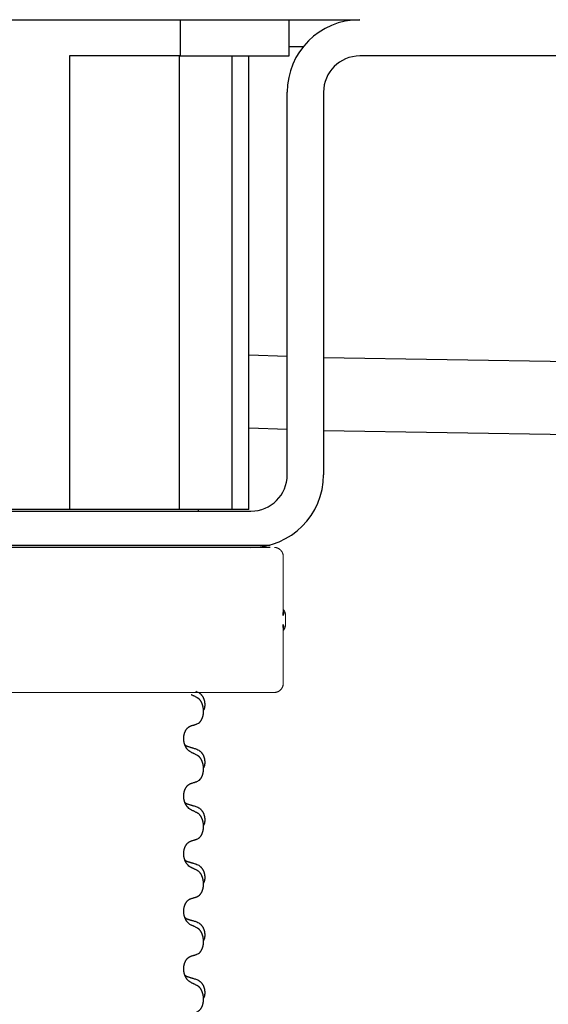
# Model space of a CAD drawing. Units: millimetres. Extents: x -195 to 595, y -216 to 120.
# Drawn here: x 43 to 58, y 38 to 65 of the extents above; entities that cross this region are included whole.
import ezdxf

# ---------------------------------------------------------------- set-up
doc = ezdxf.new("R2010")
doc.units = ezdxf.units.MM
doc.linetypes.add('SLD_Durchgehend', pattern=[0, 0, 0])
doc.layers.add('1', color=7, linetype='Continuous')

# ---------------------------------------------------------------- blocks, each defined once
blk = doc.blocks.new('588884928_F_0800_mm_Artikelnummer_588884931__5', base_point=(436.158, -6.871))
at = {"color": 7, "linetype": 'Continuous'}
for p, q in [((77.587, 130.854), (94.729, 130.854)), ((77.587, 130.854), (94.729, 130.854)), ((94.729, 130.854), (95.158, 130.854)), ((94.729, 130.854), (95.158, 130.854)), ((95.158, 130.854), (101.158, 130.854)), ((95.158, 130.854), (101.158, 130.854)), ((101.158, 128.854), (101.158, 130.854)), ((101.158, 130.854), (105.058, 130.854)), ((95.107, 128.854), (89.045, 128.854)), ((95.107, 128.854), (95.158, 128.854)), ((95.158, 128.854), (97.994, 128.854)), ((97.994, 128.854), (98.932, 128.854)), ((98.932, 128.854), (101.158, 128.854)), ((98.932, 103.854), (98.932, 128.854)), ((117.058, 128.854), (105.058, 128.854)), ((101.058, 112.281), (101.058, 126.854)), ((103.058, 126.854), (103.058, 112.208)), ((101.058, 105.754), (101.058, 112.281)), ((103.058, 112.208), (103.058, 105.754)), ((98.932, 108.355), (101.058, 108.278)), ((103.058, 108.205), (281.158, 105.354)), ((73.258, 103.754), (99.058, 103.754)), ((89.045, 103.854), (83.271, 103.854)), ((95.107, 103.854), (89.045, 103.854)), ((97.994, 103.854), (95.107, 103.854)), ((96.158, 103.754), (96.158, 103.854)), ((98.932, 103.854), (97.994, 103.854)), ((100.114, 101.854), (74.314, 101.854)), ((100.114, 101.754), (74.314, 101.754))]:
    blk.add_line(p, q, dxfattribs=at)
at = {"color": 3, "linetype": 'Continuous'}
for p, q in [((95.158, 130.854), (95.158, 128.854)), ((101.936, 129.354), (101.158, 129.354)), ((89.045, 128.854), (89.045, 103.854)), ((95.107, 103.854), (95.107, 128.854)), ((97.994, 128.854), (97.994, 103.854)), ((101.058, 112.281), (98.932, 112.358)), ((281.231, 109.354), (103.058, 112.208))]:
    blk.add_line(p, q, dxfattribs=at)
at = {"color": 7, "linetype": 'SLD_Durchgehend', "const_width": 0.0625}
for points in [[(74.314, 101.754), (100.114, 101.754)], [(100.838, 98.166), (100.838, 101.254)], [(100.964, 97.504), (100.964, 98.004)], [(100.838, 94.254), (100.838, 97.343)], [(92.12, 93.754), (84.109, 93.754)], [(92.404, 93.754), (92.12, 93.754)], [(95.177, 93.754), (92.404, 93.754)], [(95.347, 93.754), (95.177, 93.754)], [(99.326, 93.754), (95.347, 93.754)], [(99.504, 93.754), (99.326, 93.754)], [(100.333, 93.754), (99.504, 93.754)], [(100.338, 93.754), (100.333, 93.754)], [(95.351, 91.227), (95.351, 91.212)], [(95.351, 88.052), (95.351, 88.037)], [(95.351, 84.877), (95.351, 84.862)], [(95.351, 81.702), (95.351, 81.687)], [(95.351, 78.527), (95.351, 78.512)]]:
    blk.add_lwpolyline(points, dxfattribs=at)
for points in [[(100.838, 101.254, 0.414214), (100.338, 101.754, 0.414214)], [(100.964, 98.004, 0.183457), (100.838, 98.336, 0.183457)], [(100.838, 97.173, 0.183457), (100.964, 97.504, 0.183457)], [(100.338, 93.754, 0.414214), (100.838, 94.254, 0.414214)]]:
    blk.add_lwpolyline(points, format="xyb", dxfattribs=at)
at = {"color": 7, "linetype": 'Continuous'}
for centre, radius, start, end in [((105.058, 126.854), 4, 90, 180), ((105.058, 126.854), 2, 90, 180), ((99.058, 105.754), 4, 270, 0), ((99.058, 105.754), 2, 270, 0)]:
    blk.add_arc(centre, radius, start, end, dxfattribs=at)
at = {"color": 7, "linetype": 'SLD_Durchgehend'}
for points, knots in [([(100.828, 98.226), (100.83, 98.218), (100.835, 98.204), (100.84, 98.188), (100.843, 98.178), (100.844, 98.172), (100.846, 98.167), (100.847, 98.162), (100.848, 98.156), (100.849, 98.151), (100.85, 98.145), (100.851, 98.14), (100.851, 98.135), (100.852, 98.129), (100.852, 98.124), (100.852, 98.118), (100.852, 98.111), (100.852, 98.104), (100.851, 98.098), (100.851, 98.091), (100.85, 98.084), (100.848, 98.077), (100.847, 98.07), (100.846, 98.063), (100.844, 98.056), (100.842, 98.049), (100.84, 98.042), (100.838, 98.035), (100.836, 98.028), (100.834, 98.021), (100.831, 98.014), (100.83, 98.009), (100.829, 98.006), (100.828, 98.005), (100.828, 98.004)], [0, 0, 0, 0, 0.0222914, 0.0445829, 0.0501022, 0.0556216, 0.061141, 0.0666605, 0.0721437, 0.077627, 0.0831105, 0.088594, 0.0940777, 0.0995615, 0.1050445, 0.1105275, 0.1173799, 0.1242328, 0.1310881, 0.1379432, 0.1449738, 0.1520043, 0.1590341, 0.1660638, 0.1732657, 0.1804677, 0.1876697, 0.1948717, 0.2021882, 0.2095047, 0.2168209, 0.224137, 0.2257019, 0.2272667, 0.2272667, 0.2272667, 0.2272667]), ([(100.828, 98.004), (100.828, 98.005), (100.828, 98.007), (100.829, 98.013), (100.83, 98.023), (100.831, 98.036), (100.832, 98.049), (100.834, 98.075), (100.834, 98.114), (100.834, 98.149), (100.834, 98.166)], [0, 0, 0, 0, 0.0026449, 0.0052898, 0.0183988, 0.0315083, 0.0446198, 0.0577308, 0.1098886, 0.1620465, 0.1620465, 0.1620465, 0.1620465]), ([(100.828, 97.504), (100.828, 97.504), (100.829, 97.503), (100.83, 97.5), (100.831, 97.495), (100.834, 97.488), (100.836, 97.481), (100.838, 97.474), (100.84, 97.467), (100.842, 97.46), (100.844, 97.453), (100.846, 97.446), (100.847, 97.439), (100.848, 97.432), (100.85, 97.425), (100.851, 97.418), (100.851, 97.411), (100.852, 97.405), (100.852, 97.398), (100.852, 97.391), (100.852, 97.385), (100.852, 97.38), (100.851, 97.374), (100.851, 97.369), (100.85, 97.364), (100.849, 97.358), (100.848, 97.353), (100.847, 97.347), (100.846, 97.342), (100.844, 97.337), (100.843, 97.331), (100.84, 97.321), (100.835, 97.305), (100.83, 97.29), (100.828, 97.283)], [0, 0, 0, 0, 0.0015648, 0.0031296, 0.0104458, 0.017762, 0.0250785, 0.0323949, 0.039597, 0.046799, 0.0540009, 0.0612029, 0.0682326, 0.0752623, 0.0822929, 0.0893235, 0.0961786, 0.1030338, 0.1098867, 0.1167392, 0.1222222, 0.1277052, 0.133189, 0.1386727, 0.1441562, 0.1496397, 0.1551229, 0.1606062, 0.1661256, 0.1716451, 0.1771645, 0.1826838, 0.2049752, 0.2272667, 0.2272667, 0.2272667, 0.2272667]), ([(100.834, 97.343), (100.834, 97.36), (100.834, 97.395), (100.834, 97.434), (100.832, 97.46), (100.831, 97.473), (100.83, 97.486), (100.829, 97.496), (100.828, 97.502), (100.828, 97.504), (100.828, 97.504)], [0, 0, 0, 0, 0.0521579, 0.1043157, 0.1174267, 0.1305382, 0.1436477, 0.1567567, 0.1594016, 0.1620465, 0.1620465, 0.1620465, 0.1620465]), ([(96.075, 93.479), (96.053, 93.49), (96.007, 93.511), (95.958, 93.534), (95.927, 93.549), (95.916, 93.554), (95.904, 93.56), (95.892, 93.565), (95.881, 93.571), (95.869, 93.576), (95.857, 93.581), (95.834, 93.592), (95.799, 93.609), (95.768, 93.623), (95.752, 93.63)], [0, 0, 0, 0, 0.0753711, 0.1507421, 0.1636224, 0.1765026, 0.1893829, 0.2022632, 0.215138, 0.2280128, 0.2408877, 0.2537625, 0.3052361, 0.3567097, 0.3567097, 0.3567097, 0.3567097]), ([(96.024, 93.822), (96.058, 93.807), (96.127, 93.778), (96.201, 93.736), (96.246, 93.701), (96.268, 93.682), (96.289, 93.661), (96.31, 93.64), (96.329, 93.617), (96.348, 93.593), (96.366, 93.568), (96.383, 93.543), (96.398, 93.517), (96.413, 93.49), (96.427, 93.463), (96.44, 93.435), (96.452, 93.406), (96.462, 93.377), (96.472, 93.348), (96.48, 93.318), (96.488, 93.288), (96.494, 93.257), (96.499, 93.227), (96.502, 93.196), (96.505, 93.165), (96.507, 93.134), (96.508, 93.103), (96.508, 93.071), (96.508, 93.04), (96.506, 93.008), (96.503, 92.977), (96.499, 92.946), (96.494, 92.916), (96.487, 92.886), (96.478, 92.857), (96.467, 92.828), (96.453, 92.8), (96.443, 92.781), (96.438, 92.771)], [0, 0, 0, 0, 0.11248, 0.224961, 0.254186, 0.283426, 0.31271, 0.341991, 0.372448, 0.402906, 0.433349, 0.463793, 0.494366, 0.524938, 0.555513, 0.586088, 0.617098, 0.648109, 0.679115, 0.710121, 0.740923, 0.771725, 0.802531, 0.833337, 0.864673, 0.896008, 0.927346, 0.958685, 0.99012, 1.021553, 1.05301, 1.084467, 1.114994, 1.145525, 1.175982, 1.206419, 1.238567, 1.270714, 1.270714, 1.270714, 1.270714]), ([(96.075, 92.017), (96.108, 92.033), (96.174, 92.067), (96.237, 92.119), (96.271, 92.159), (96.286, 92.177), (96.299, 92.195), (96.312, 92.215), (96.324, 92.237), (96.337, 92.259), (96.348, 92.282), (96.359, 92.305), (96.369, 92.327), (96.377, 92.349), (96.385, 92.372), (96.393, 92.395), (96.4, 92.418), (96.407, 92.443), (96.413, 92.467), (96.419, 92.492), (96.424, 92.518), (96.429, 92.545), (96.433, 92.571), (96.436, 92.598), (96.438, 92.626), (96.44, 92.653), (96.442, 92.681), (96.442, 92.708), (96.442, 92.734), (96.442, 92.759), (96.441, 92.784), (96.439, 92.809), (96.437, 92.834), (96.435, 92.858), (96.432, 92.883), (96.428, 92.907), (96.424, 92.931), (96.419, 92.955), (96.414, 92.978), (96.409, 93.001), (96.403, 93.024), (96.397, 93.046), (96.39, 93.068), (96.383, 93.09), (96.375, 93.112), (96.366, 93.135), (96.357, 93.157), (96.347, 93.179), (96.337, 93.2), (96.327, 93.22), (96.316, 93.239), (96.303, 93.261), (96.289, 93.285), (96.271, 93.31), (96.253, 93.335), (96.234, 93.357), (96.215, 93.378), (96.195, 93.397), (96.175, 93.415), (96.149, 93.436), (96.115, 93.457), (96.089, 93.472), (96.075, 93.479)], [0, 0, 0, 0, 0.11048, 0.22096, 0.2438, 0.266649, 0.289537, 0.312423, 0.338182, 0.363942, 0.389684, 0.415425, 0.43907, 0.462713, 0.48636, 0.510006, 0.535335, 0.560664, 0.585992, 0.611321, 0.638238, 0.665155, 0.692074, 0.718994, 0.746736, 0.774479, 0.802219, 0.829959, 0.855068, 0.880178, 0.905288, 0.930398, 0.955063, 0.979727, 1.004391, 1.029055, 1.05317, 1.077286, 1.101401, 1.125516, 1.148415, 1.171313, 1.194212, 1.217111, 1.241338, 1.265564, 1.289789, 1.314014, 1.33646, 1.358905, 1.381354, 1.403803, 1.434509, 1.465215, 1.495942, 1.526667, 1.553727, 1.58079, 1.607802, 1.634803, 1.680601, 1.726399, 1.726399, 1.726399, 1.726399]), ([(95.351, 91.227), (95.353, 91.258), (95.357, 91.319), (95.364, 91.387), (95.373, 91.432), (95.378, 91.453), (95.383, 91.474), (95.389, 91.494), (95.395, 91.514), (95.401, 91.533), (95.409, 91.552), (95.417, 91.573), (95.426, 91.595), (95.438, 91.619), (95.45, 91.642), (95.462, 91.665), (95.475, 91.686), (95.488, 91.706), (95.501, 91.725), (95.517, 91.746), (95.535, 91.768), (95.556, 91.791), (95.577, 91.812), (95.599, 91.832), (95.622, 91.849), (95.644, 91.864), (95.667, 91.878), (95.693, 91.891), (95.721, 91.903), (95.742, 91.911), (95.752, 91.914)], [0, 0, 0, 0, 0.0921911, 0.1843821, 0.20591, 0.2274409, 0.2489766, 0.2705115, 0.2907895, 0.3110675, 0.3313472, 0.3516275, 0.3780441, 0.4044611, 0.4308749, 0.4572883, 0.4811357, 0.5049824, 0.5288358, 0.5526907, 0.5831984, 0.6137075, 0.6442319, 0.6747535, 0.7017613, 0.7287719, 0.7557302, 0.7826753, 0.8155538, 0.8484323, 0.8484323, 0.8484323, 0.8484323]), ([(95.752, 91.914), (95.775, 91.922), (95.821, 91.936), (95.871, 91.951), (95.902, 91.961), (95.914, 91.964), (95.925, 91.968), (95.937, 91.972), (95.948, 91.975), (95.96, 91.979), (95.971, 91.983), (95.995, 91.99), (96.029, 92.002), (96.06, 92.012), (96.075, 92.017)], [0, 0, 0, 0, 0.072467, 0.1449339, 0.1570396, 0.1691453, 0.181251, 0.1933566, 0.2054742, 0.2175917, 0.2297093, 0.2418268, 0.2903502, 0.3388736, 0.3388736, 0.3388736, 0.3388736]), ([(95.752, 90.455), (95.713, 90.48), (95.636, 90.531), (95.563, 90.602), (95.524, 90.653), (95.509, 90.674), (95.494, 90.697), (95.48, 90.72), (95.466, 90.745), (95.453, 90.772), (95.44, 90.798), (95.429, 90.824), (95.419, 90.848), (95.411, 90.87), (95.403, 90.893), (95.395, 90.916), (95.388, 90.94), (95.382, 90.964), (95.376, 90.989), (95.366, 91.038), (95.357, 91.113), (95.353, 91.179), (95.351, 91.212)], [0, 0, 0, 0, 0.1384339, 0.2768679, 0.3033597, 0.3298585, 0.3563872, 0.3829147, 0.4124908, 0.4420671, 0.4716312, 0.5011954, 0.5251621, 0.5491281, 0.5730953, 0.5970624, 0.6225046, 0.647948, 0.6733839, 0.6988157, 0.7982768, 0.8977379, 0.8977379, 0.8977379, 0.8977379]), ([(95.415, 90.87), (95.415, 90.869), (95.416, 90.868), (95.419, 90.865), (95.423, 90.861), (95.429, 90.855), (95.435, 90.85), (95.441, 90.845), (95.448, 90.84), (95.454, 90.835), (95.46, 90.831), (95.467, 90.826), (95.474, 90.822), (95.481, 90.818), (95.487, 90.815), (95.494, 90.811), (95.501, 90.808), (95.509, 90.804), (95.516, 90.801), (95.523, 90.798), (95.53, 90.795), (95.538, 90.792), (95.545, 90.789), (95.56, 90.784), (95.583, 90.777), (95.603, 90.77), (95.614, 90.767)], [0, 0, 0, 0, 0.001845, 0.0036901, 0.0117985, 0.0199078, 0.0280202, 0.0361323, 0.0440497, 0.0519672, 0.0598837, 0.0678001, 0.0756537, 0.0835073, 0.0913611, 0.0992148, 0.1070839, 0.114953, 0.1228221, 0.1306911, 0.1386101, 0.1465292, 0.1544482, 0.1623671, 0.1943097, 0.2262522, 0.2262522, 0.2262522, 0.2262522]), ([(95.614, 90.767), (95.633, 90.762), (95.671, 90.75), (95.714, 90.738), (95.743, 90.729), (95.757, 90.725), (95.771, 90.721), (95.786, 90.717), (95.8, 90.713), (95.814, 90.708), (95.829, 90.704), (95.868, 90.692), (95.933, 90.673), (95.993, 90.656), (96.024, 90.647)], [0, 0, 0, 0, 0.0597754, 0.1195507, 0.1344951, 0.1494396, 0.164384, 0.1793284, 0.1942733, 0.2092182, 0.2241631, 0.239108, 0.3332541, 0.4274002, 0.4274002, 0.4274002, 0.4274002]), ([(96.075, 90.304), (96.053, 90.315), (96.007, 90.336), (95.958, 90.359), (95.927, 90.374), (95.916, 90.379), (95.904, 90.385), (95.892, 90.39), (95.881, 90.396), (95.869, 90.401), (95.857, 90.406), (95.834, 90.417), (95.799, 90.434), (95.768, 90.448), (95.752, 90.455)], [0, 0, 0, 0, 0.0753711, 0.1507421, 0.1636224, 0.1765026, 0.1893829, 0.2022632, 0.215138, 0.2280128, 0.2408877, 0.2537625, 0.3052361, 0.3567097, 0.3567097, 0.3567097, 0.3567097]), ([(96.024, 90.647), (96.058, 90.632), (96.127, 90.603), (96.201, 90.561), (96.246, 90.526), (96.268, 90.507), (96.289, 90.486), (96.31, 90.465), (96.329, 90.442), (96.348, 90.418), (96.366, 90.393), (96.383, 90.368), (96.398, 90.342), (96.413, 90.315), (96.427, 90.288), (96.44, 90.26), (96.452, 90.231), (96.462, 90.202), (96.472, 90.173), (96.48, 90.143), (96.488, 90.113), (96.494, 90.082), (96.499, 90.052), (96.502, 90.021), (96.505, 89.99), (96.507, 89.959), (96.508, 89.928), (96.508, 89.896), (96.508, 89.865), (96.506, 89.833), (96.503, 89.802), (96.499, 89.771), (96.494, 89.741), (96.487, 89.711), (96.478, 89.682), (96.467, 89.653), (96.453, 89.625), (96.443, 89.606), (96.438, 89.596)], [0, 0, 0, 0, 0.11248, 0.224961, 0.254186, 0.283426, 0.31271, 0.341991, 0.372448, 0.402906, 0.433349, 0.463793, 0.494366, 0.524938, 0.555513, 0.586088, 0.617098, 0.648109, 0.679115, 0.710121, 0.740923, 0.771725, 0.802531, 0.833337, 0.864673, 0.896008, 0.927346, 0.958685, 0.99012, 1.021553, 1.05301, 1.084467, 1.114994, 1.145525, 1.175982, 1.206419, 1.238567, 1.270714, 1.270714, 1.270714, 1.270714]), ([(96.075, 88.842), (96.108, 88.858), (96.174, 88.892), (96.237, 88.944), (96.271, 88.984), (96.286, 89.002), (96.299, 89.02), (96.312, 89.04), (96.324, 89.062), (96.337, 89.084), (96.348, 89.107), (96.359, 89.13), (96.369, 89.152), (96.377, 89.174), (96.385, 89.197), (96.393, 89.22), (96.4, 89.243), (96.407, 89.268), (96.413, 89.292), (96.419, 89.317), (96.424, 89.343), (96.429, 89.37), (96.433, 89.396), (96.436, 89.423), (96.438, 89.451), (96.44, 89.478), (96.442, 89.506), (96.442, 89.533), (96.442, 89.559), (96.442, 89.584), (96.441, 89.609), (96.439, 89.634), (96.437, 89.659), (96.435, 89.683), (96.432, 89.708), (96.428, 89.732), (96.424, 89.756), (96.419, 89.78), (96.414, 89.803), (96.409, 89.826), (96.403, 89.849), (96.397, 89.871), (96.39, 89.893), (96.383, 89.915), (96.375, 89.937), (96.366, 89.96), (96.357, 89.982), (96.347, 90.004), (96.337, 90.025), (96.327, 90.045), (96.316, 90.064), (96.303, 90.086), (96.289, 90.11), (96.271, 90.135), (96.253, 90.16), (96.234, 90.182), (96.215, 90.203), (96.195, 90.222), (96.175, 90.24), (96.149, 90.261), (96.115, 90.282), (96.089, 90.297), (96.075, 90.304)], [0, 0, 0, 0, 0.11048, 0.22096, 0.2438, 0.266649, 0.289537, 0.312423, 0.338182, 0.363942, 0.389684, 0.415425, 0.43907, 0.462713, 0.48636, 0.510006, 0.535335, 0.560664, 0.585992, 0.611321, 0.638238, 0.665155, 0.692074, 0.718994, 0.746736, 0.774479, 0.802219, 0.829959, 0.855068, 0.880178, 0.905288, 0.930398, 0.955063, 0.979727, 1.004391, 1.029055, 1.05317, 1.077286, 1.101401, 1.125516, 1.148415, 1.171313, 1.194212, 1.217111, 1.241338, 1.265564, 1.289789, 1.314014, 1.33646, 1.358905, 1.381354, 1.403803, 1.434509, 1.465215, 1.495942, 1.526667, 1.553727, 1.58079, 1.607802, 1.634803, 1.680601, 1.726399, 1.726399, 1.726399, 1.726399]), ([(95.351, 88.052), (95.353, 88.083), (95.357, 88.144), (95.364, 88.212), (95.373, 88.257), (95.378, 88.278), (95.383, 88.299), (95.389, 88.319), (95.395, 88.339), (95.401, 88.358), (95.409, 88.377), (95.417, 88.398), (95.426, 88.42), (95.438, 88.444), (95.45, 88.467), (95.462, 88.49), (95.475, 88.511), (95.488, 88.531), (95.501, 88.55), (95.517, 88.571), (95.535, 88.593), (95.556, 88.616), (95.577, 88.637), (95.599, 88.657), (95.622, 88.674), (95.644, 88.689), (95.667, 88.703), (95.693, 88.716), (95.721, 88.728), (95.742, 88.736), (95.752, 88.739)], [0, 0, 0, 0, 0.0921911, 0.1843821, 0.20591, 0.2274409, 0.2489766, 0.2705115, 0.2907895, 0.3110675, 0.3313472, 0.3516275, 0.3780441, 0.4044611, 0.4308749, 0.4572883, 0.4811357, 0.5049824, 0.5288358, 0.5526907, 0.5831984, 0.6137075, 0.6442319, 0.6747535, 0.7017613, 0.7287719, 0.7557302, 0.7826753, 0.8155538, 0.8484323, 0.8484323, 0.8484323, 0.8484323]), ([(95.752, 88.739), (95.775, 88.747), (95.821, 88.761), (95.871, 88.776), (95.902, 88.786), (95.914, 88.789), (95.925, 88.793), (95.937, 88.797), (95.948, 88.8), (95.96, 88.804), (95.971, 88.808), (95.995, 88.815), (96.029, 88.827), (96.06, 88.837), (96.075, 88.842)], [0, 0, 0, 0, 0.072467, 0.1449339, 0.1570396, 0.1691453, 0.181251, 0.1933566, 0.2054742, 0.2175917, 0.2297093, 0.2418268, 0.2903502, 0.3388736, 0.3388736, 0.3388736, 0.3388736]), ([(95.752, 87.28), (95.713, 87.305), (95.636, 87.356), (95.563, 87.427), (95.524, 87.478), (95.509, 87.499), (95.494, 87.522), (95.48, 87.545), (95.466, 87.57), (95.453, 87.597), (95.44, 87.623), (95.429, 87.649), (95.419, 87.673), (95.411, 87.695), (95.403, 87.718), (95.395, 87.741), (95.388, 87.765), (95.382, 87.789), (95.376, 87.814), (95.366, 87.863), (95.357, 87.938), (95.353, 88.004), (95.351, 88.037)], [0, 0, 0, 0, 0.1384339, 0.2768679, 0.3033597, 0.3298585, 0.3563872, 0.3829147, 0.4124908, 0.4420671, 0.4716312, 0.5011954, 0.5251621, 0.5491281, 0.5730953, 0.5970624, 0.6225046, 0.647948, 0.6733839, 0.6988157, 0.7982768, 0.8977379, 0.8977379, 0.8977379, 0.8977379]), ([(95.415, 87.695), (95.415, 87.694), (95.416, 87.693), (95.419, 87.69), (95.423, 87.686), (95.429, 87.68), (95.435, 87.675), (95.441, 87.67), (95.448, 87.665), (95.454, 87.66), (95.46, 87.656), (95.467, 87.651), (95.474, 87.647), (95.481, 87.643), (95.487, 87.64), (95.494, 87.636), (95.501, 87.633), (95.509, 87.629), (95.516, 87.626), (95.523, 87.623), (95.53, 87.62), (95.538, 87.617), (95.545, 87.614), (95.56, 87.609), (95.583, 87.602), (95.603, 87.595), (95.614, 87.592)], [0, 0, 0, 0, 0.001845, 0.0036901, 0.0117985, 0.0199078, 0.0280202, 0.0361323, 0.0440497, 0.0519672, 0.0598837, 0.0678001, 0.0756537, 0.0835073, 0.0913611, 0.0992148, 0.1070839, 0.114953, 0.1228221, 0.1306911, 0.1386101, 0.1465292, 0.1544482, 0.1623671, 0.1943097, 0.2262522, 0.2262522, 0.2262522, 0.2262522]), ([(95.614, 87.592), (95.633, 87.587), (95.671, 87.575), (95.714, 87.563), (95.743, 87.554), (95.757, 87.55), (95.771, 87.546), (95.786, 87.542), (95.8, 87.538), (95.814, 87.533), (95.829, 87.529), (95.868, 87.517), (95.933, 87.498), (95.993, 87.481), (96.024, 87.472)], [0, 0, 0, 0, 0.0597754, 0.1195507, 0.1344951, 0.1494396, 0.164384, 0.1793284, 0.1942733, 0.2092182, 0.2241631, 0.239108, 0.3332541, 0.4274002, 0.4274002, 0.4274002, 0.4274002]), ([(96.024, 87.472), (96.058, 87.457), (96.127, 87.428), (96.201, 87.386), (96.246, 87.351), (96.268, 87.332), (96.289, 87.311), (96.31, 87.29), (96.329, 87.267), (96.348, 87.243), (96.366, 87.218), (96.383, 87.193), (96.398, 87.167), (96.413, 87.14), (96.427, 87.113), (96.44, 87.085), (96.452, 87.056), (96.462, 87.027), (96.472, 86.998), (96.48, 86.968), (96.488, 86.938), (96.494, 86.907), (96.499, 86.877), (96.502, 86.846), (96.505, 86.815), (96.507, 86.784), (96.508, 86.753), (96.508, 86.721), (96.508, 86.69), (96.506, 86.658), (96.503, 86.627), (96.499, 86.596), (96.494, 86.566), (96.487, 86.536), (96.478, 86.507), (96.467, 86.478), (96.453, 86.45), (96.443, 86.431), (96.438, 86.421)], [0, 0, 0, 0, 0.11248, 0.224961, 0.254186, 0.283426, 0.31271, 0.341991, 0.372448, 0.402906, 0.433349, 0.463793, 0.494366, 0.524938, 0.555513, 0.586088, 0.617098, 0.648109, 0.679115, 0.710121, 0.740923, 0.771725, 0.802531, 0.833337, 0.864673, 0.896008, 0.927346, 0.958685, 0.99012, 1.021553, 1.05301, 1.084467, 1.114994, 1.145525, 1.175982, 1.206419, 1.238567, 1.270714, 1.270714, 1.270714, 1.270714]), ([(96.075, 87.129), (96.053, 87.14), (96.007, 87.161), (95.958, 87.184), (95.927, 87.199), (95.916, 87.204), (95.904, 87.21), (95.892, 87.215), (95.881, 87.221), (95.869, 87.226), (95.857, 87.231), (95.834, 87.242), (95.799, 87.259), (95.768, 87.273), (95.752, 87.28)], [0, 0, 0, 0, 0.0753711, 0.1507421, 0.1636224, 0.1765026, 0.1893829, 0.2022632, 0.215138, 0.2280128, 0.2408877, 0.2537625, 0.3052361, 0.3567097, 0.3567097, 0.3567097, 0.3567097]), ([(96.075, 85.667), (96.108, 85.683), (96.174, 85.717), (96.237, 85.769), (96.271, 85.809), (96.286, 85.827), (96.299, 85.845), (96.312, 85.865), (96.324, 85.887), (96.337, 85.909), (96.348, 85.932), (96.359, 85.955), (96.369, 85.977), (96.377, 85.999), (96.385, 86.022), (96.393, 86.045), (96.4, 86.068), (96.407, 86.093), (96.413, 86.117), (96.419, 86.142), (96.424, 86.168), (96.429, 86.195), (96.433, 86.221), (96.436, 86.248), (96.438, 86.276), (96.44, 86.303), (96.442, 86.331), (96.442, 86.358), (96.442, 86.384), (96.442, 86.409), (96.441, 86.434), (96.439, 86.459), (96.437, 86.484), (96.435, 86.508), (96.432, 86.533), (96.428, 86.557), (96.424, 86.581), (96.419, 86.605), (96.414, 86.628), (96.409, 86.651), (96.403, 86.674), (96.397, 86.696), (96.39, 86.718), (96.383, 86.74), (96.375, 86.762), (96.366, 86.785), (96.357, 86.807), (96.347, 86.829), (96.337, 86.85), (96.327, 86.87), (96.316, 86.889), (96.303, 86.911), (96.289, 86.935), (96.271, 86.96), (96.253, 86.985), (96.234, 87.007), (96.215, 87.028), (96.195, 87.047), (96.175, 87.065), (96.149, 87.086), (96.115, 87.107), (96.089, 87.122), (96.075, 87.129)], [0, 0, 0, 0, 0.11048, 0.22096, 0.2438, 0.266649, 0.289537, 0.312423, 0.338182, 0.363942, 0.389684, 0.415425, 0.43907, 0.462713, 0.48636, 0.510006, 0.535335, 0.560664, 0.585992, 0.611321, 0.638238, 0.665155, 0.692074, 0.718994, 0.746736, 0.774479, 0.802219, 0.829959, 0.855068, 0.880178, 0.905288, 0.930398, 0.955063, 0.979727, 1.004391, 1.029055, 1.05317, 1.077286, 1.101401, 1.125516, 1.148415, 1.171313, 1.194212, 1.217111, 1.241338, 1.265564, 1.289789, 1.314014, 1.33646, 1.358905, 1.381354, 1.403803, 1.434509, 1.465215, 1.495942, 1.526667, 1.553727, 1.58079, 1.607802, 1.634803, 1.680601, 1.726399, 1.726399, 1.726399, 1.726399]), ([(95.351, 84.877), (95.353, 84.908), (95.357, 84.969), (95.364, 85.037), (95.373, 85.082), (95.378, 85.103), (95.383, 85.124), (95.389, 85.144), (95.395, 85.164), (95.401, 85.183), (95.409, 85.202), (95.417, 85.223), (95.426, 85.245), (95.438, 85.269), (95.45, 85.292), (95.462, 85.315), (95.475, 85.336), (95.488, 85.356), (95.501, 85.375), (95.517, 85.396), (95.535, 85.418), (95.556, 85.441), (95.577, 85.462), (95.599, 85.482), (95.622, 85.499), (95.644, 85.514), (95.667, 85.528), (95.693, 85.541), (95.721, 85.553), (95.742, 85.561), (95.752, 85.564)], [0, 0, 0, 0, 0.0921911, 0.1843821, 0.20591, 0.2274409, 0.2489766, 0.2705115, 0.2907895, 0.3110675, 0.3313472, 0.3516275, 0.3780441, 0.4044611, 0.4308749, 0.4572883, 0.4811357, 0.5049824, 0.5288358, 0.5526907, 0.5831984, 0.6137075, 0.6442319, 0.6747535, 0.7017613, 0.7287719, 0.7557302, 0.7826753, 0.8155538, 0.8484323, 0.8484323, 0.8484323, 0.8484323]), ([(95.752, 85.564), (95.775, 85.572), (95.821, 85.586), (95.871, 85.601), (95.902, 85.611), (95.914, 85.614), (95.925, 85.618), (95.937, 85.622), (95.948, 85.625), (95.96, 85.629), (95.971, 85.633), (95.995, 85.64), (96.029, 85.652), (96.06, 85.662), (96.075, 85.667)], [0, 0, 0, 0, 0.072467, 0.1449339, 0.1570396, 0.1691453, 0.181251, 0.1933566, 0.2054742, 0.2175917, 0.2297093, 0.2418268, 0.2903502, 0.3388736, 0.3388736, 0.3388736, 0.3388736]), ([(95.752, 84.105), (95.713, 84.13), (95.636, 84.181), (95.563, 84.252), (95.524, 84.303), (95.509, 84.324), (95.494, 84.347), (95.48, 84.37), (95.466, 84.395), (95.453, 84.422), (95.44, 84.448), (95.429, 84.474), (95.419, 84.498), (95.411, 84.52), (95.403, 84.543), (95.395, 84.566), (95.388, 84.59), (95.382, 84.614), (95.376, 84.639), (95.366, 84.688), (95.357, 84.763), (95.353, 84.829), (95.351, 84.862)], [0, 0, 0, 0, 0.1384339, 0.2768679, 0.3033597, 0.3298585, 0.3563872, 0.3829147, 0.4124908, 0.4420671, 0.4716312, 0.5011954, 0.5251621, 0.5491281, 0.5730953, 0.5970624, 0.6225046, 0.647948, 0.6733839, 0.6988157, 0.7982768, 0.8977379, 0.8977379, 0.8977379, 0.8977379]), ([(95.415, 84.52), (95.415, 84.519), (95.416, 84.518), (95.419, 84.515), (95.423, 84.511), (95.429, 84.505), (95.435, 84.5), (95.441, 84.495), (95.448, 84.49), (95.454, 84.485), (95.46, 84.481), (95.467, 84.476), (95.474, 84.472), (95.481, 84.468), (95.487, 84.465), (95.494, 84.461), (95.501, 84.458), (95.509, 84.454), (95.516, 84.451), (95.523, 84.448), (95.53, 84.445), (95.538, 84.442), (95.545, 84.439), (95.56, 84.434), (95.583, 84.427), (95.603, 84.42), (95.614, 84.417)], [0, 0, 0, 0, 0.001845, 0.0036901, 0.0117985, 0.0199078, 0.0280202, 0.0361323, 0.0440497, 0.0519672, 0.0598837, 0.0678001, 0.0756537, 0.0835073, 0.0913611, 0.0992148, 0.1070839, 0.114953, 0.1228221, 0.1306911, 0.1386101, 0.1465292, 0.1544482, 0.1623671, 0.1943097, 0.2262522, 0.2262522, 0.2262522, 0.2262522]), ([(95.614, 84.417), (95.633, 84.412), (95.671, 84.4), (95.714, 84.388), (95.743, 84.379), (95.757, 84.375), (95.771, 84.371), (95.786, 84.367), (95.8, 84.363), (95.814, 84.358), (95.829, 84.354), (95.868, 84.342), (95.933, 84.323), (95.993, 84.306), (96.024, 84.297)], [0, 0, 0, 0, 0.0597754, 0.1195507, 0.1344951, 0.1494396, 0.164384, 0.1793284, 0.1942733, 0.2092182, 0.2241631, 0.239108, 0.3332541, 0.4274002, 0.4274002, 0.4274002, 0.4274002]), ([(96.024, 84.297), (96.058, 84.282), (96.127, 84.253), (96.201, 84.211), (96.246, 84.176), (96.268, 84.157), (96.289, 84.136), (96.31, 84.115), (96.329, 84.092), (96.348, 84.068), (96.366, 84.043), (96.383, 84.018), (96.398, 83.992), (96.413, 83.965), (96.427, 83.938), (96.44, 83.91), (96.452, 83.881), (96.462, 83.852), (96.472, 83.823), (96.48, 83.793), (96.488, 83.763), (96.494, 83.732), (96.499, 83.702), (96.502, 83.671), (96.505, 83.64), (96.507, 83.609), (96.508, 83.578), (96.508, 83.546), (96.508, 83.515), (96.506, 83.483), (96.503, 83.452), (96.499, 83.421), (96.494, 83.391), (96.487, 83.361), (96.478, 83.332), (96.467, 83.303), (96.453, 83.275), (96.443, 83.256), (96.438, 83.246)], [0, 0, 0, 0, 0.11248, 0.224961, 0.254186, 0.283426, 0.31271, 0.341991, 0.372448, 0.402906, 0.433349, 0.463793, 0.494366, 0.524938, 0.555513, 0.586088, 0.617098, 0.648109, 0.679115, 0.710121, 0.740923, 0.771725, 0.802531, 0.833337, 0.864673, 0.896008, 0.927346, 0.958685, 0.99012, 1.021553, 1.05301, 1.084467, 1.114994, 1.145525, 1.175982, 1.206419, 1.238567, 1.270714, 1.270714, 1.270714, 1.270714]), ([(96.075, 83.954), (96.053, 83.965), (96.007, 83.986), (95.958, 84.009), (95.927, 84.024), (95.916, 84.029), (95.904, 84.035), (95.892, 84.04), (95.881, 84.046), (95.869, 84.051), (95.857, 84.056), (95.834, 84.067), (95.799, 84.084), (95.768, 84.098), (95.752, 84.105)], [0, 0, 0, 0, 0.0753711, 0.1507421, 0.1636224, 0.1765026, 0.1893829, 0.2022632, 0.215138, 0.2280128, 0.2408877, 0.2537625, 0.3052361, 0.3567097, 0.3567097, 0.3567097, 0.3567097]), ([(96.075, 82.492), (96.108, 82.508), (96.174, 82.542), (96.237, 82.594), (96.271, 82.634), (96.286, 82.652), (96.299, 82.67), (96.312, 82.69), (96.324, 82.712), (96.337, 82.734), (96.348, 82.757), (96.359, 82.78), (96.369, 82.802), (96.377, 82.824), (96.385, 82.847), (96.393, 82.87), (96.4, 82.893), (96.407, 82.918), (96.413, 82.942), (96.419, 82.967), (96.424, 82.993), (96.429, 83.02), (96.433, 83.046), (96.436, 83.073), (96.438, 83.101), (96.44, 83.128), (96.442, 83.156), (96.442, 83.183), (96.442, 83.209), (96.442, 83.234), (96.441, 83.259), (96.439, 83.284), (96.437, 83.309), (96.435, 83.333), (96.432, 83.358), (96.428, 83.382), (96.424, 83.406), (96.419, 83.43), (96.414, 83.453), (96.409, 83.476), (96.403, 83.499), (96.397, 83.521), (96.39, 83.543), (96.383, 83.565), (96.375, 83.587), (96.366, 83.61), (96.357, 83.632), (96.347, 83.654), (96.337, 83.675), (96.327, 83.695), (96.316, 83.714), (96.303, 83.736), (96.289, 83.76), (96.271, 83.785), (96.253, 83.81), (96.234, 83.832), (96.215, 83.853), (96.195, 83.872), (96.175, 83.89), (96.149, 83.911), (96.115, 83.932), (96.089, 83.947), (96.075, 83.954)], [0, 0, 0, 0, 0.11048, 0.22096, 0.2438, 0.266649, 0.289537, 0.312423, 0.338182, 0.363942, 0.389684, 0.415425, 0.43907, 0.462713, 0.48636, 0.510006, 0.535335, 0.560664, 0.585992, 0.611321, 0.638238, 0.665155, 0.692074, 0.718994, 0.746736, 0.774479, 0.802219, 0.829959, 0.855068, 0.880178, 0.905288, 0.930398, 0.955063, 0.979727, 1.004391, 1.029055, 1.05317, 1.077286, 1.101401, 1.125516, 1.148415, 1.171313, 1.194212, 1.217111, 1.241338, 1.265564, 1.289789, 1.314014, 1.33646, 1.358905, 1.381354, 1.403803, 1.434509, 1.465215, 1.495942, 1.526667, 1.553727, 1.58079, 1.607802, 1.634803, 1.680601, 1.726399, 1.726399, 1.726399, 1.726399]), ([(95.351, 81.702), (95.353, 81.733), (95.357, 81.794), (95.364, 81.862), (95.373, 81.907), (95.378, 81.928), (95.383, 81.949), (95.389, 81.969), (95.395, 81.989), (95.401, 82.008), (95.409, 82.027), (95.417, 82.048), (95.426, 82.07), (95.438, 82.094), (95.45, 82.117), (95.462, 82.14), (95.475, 82.161), (95.488, 82.181), (95.501, 82.2), (95.517, 82.221), (95.535, 82.243), (95.556, 82.266), (95.577, 82.287), (95.599, 82.307), (95.622, 82.324), (95.644, 82.339), (95.667, 82.353), (95.693, 82.366), (95.721, 82.378), (95.742, 82.386), (95.752, 82.389)], [0, 0, 0, 0, 0.0921911, 0.1843821, 0.20591, 0.2274409, 0.2489766, 0.2705115, 0.2907895, 0.3110675, 0.3313472, 0.3516275, 0.3780441, 0.4044611, 0.4308749, 0.4572883, 0.4811357, 0.5049824, 0.5288358, 0.5526907, 0.5831984, 0.6137075, 0.6442319, 0.6747535, 0.7017613, 0.7287719, 0.7557302, 0.7826753, 0.8155538, 0.8484323, 0.8484323, 0.8484323, 0.8484323]), ([(95.752, 82.389), (95.775, 82.397), (95.821, 82.411), (95.871, 82.426), (95.902, 82.436), (95.914, 82.439), (95.925, 82.443), (95.937, 82.447), (95.948, 82.45), (95.96, 82.454), (95.971, 82.458), (95.995, 82.465), (96.029, 82.477), (96.06, 82.487), (96.075, 82.492)], [0, 0, 0, 0, 0.072467, 0.1449339, 0.1570396, 0.1691453, 0.181251, 0.1933566, 0.2054742, 0.2175917, 0.2297093, 0.2418268, 0.2903502, 0.3388736, 0.3388736, 0.3388736, 0.3388736]), ([(95.752, 80.93), (95.713, 80.955), (95.636, 81.006), (95.563, 81.077), (95.524, 81.128), (95.509, 81.149), (95.494, 81.172), (95.48, 81.195), (95.466, 81.22), (95.453, 81.247), (95.44, 81.273), (95.429, 81.299), (95.419, 81.323), (95.411, 81.345), (95.403, 81.368), (95.395, 81.391), (95.388, 81.415), (95.382, 81.439), (95.376, 81.464), (95.366, 81.513), (95.357, 81.588), (95.353, 81.654), (95.351, 81.687)], [0, 0, 0, 0, 0.1384339, 0.2768679, 0.3033597, 0.3298585, 0.3563872, 0.3829147, 0.4124908, 0.4420671, 0.4716312, 0.5011954, 0.5251621, 0.5491281, 0.5730953, 0.5970624, 0.6225046, 0.647948, 0.6733839, 0.6988157, 0.7982768, 0.8977379, 0.8977379, 0.8977379, 0.8977379]), ([(95.415, 81.345), (95.415, 81.344), (95.416, 81.343), (95.419, 81.34), (95.423, 81.336), (95.429, 81.33), (95.435, 81.325), (95.441, 81.32), (95.448, 81.315), (95.454, 81.31), (95.46, 81.306), (95.467, 81.301), (95.474, 81.297), (95.481, 81.293), (95.487, 81.29), (95.494, 81.286), (95.501, 81.283), (95.509, 81.279), (95.516, 81.276), (95.523, 81.273), (95.53, 81.27), (95.538, 81.267), (95.545, 81.264), (95.56, 81.259), (95.583, 81.252), (95.603, 81.245), (95.614, 81.242)], [0, 0, 0, 0, 0.001845, 0.0036901, 0.0117985, 0.0199078, 0.0280202, 0.0361323, 0.0440497, 0.0519672, 0.0598837, 0.0678001, 0.0756537, 0.0835073, 0.0913611, 0.0992148, 0.1070839, 0.114953, 0.1228221, 0.1306911, 0.1386101, 0.1465292, 0.1544482, 0.1623671, 0.1943097, 0.2262522, 0.2262522, 0.2262522, 0.2262522]), ([(95.614, 81.242), (95.633, 81.237), (95.671, 81.225), (95.714, 81.213), (95.743, 81.204), (95.757, 81.2), (95.771, 81.196), (95.786, 81.192), (95.8, 81.188), (95.814, 81.183), (95.829, 81.179), (95.868, 81.167), (95.933, 81.148), (95.993, 81.131), (96.024, 81.122)], [0, 0, 0, 0, 0.0597754, 0.1195507, 0.1344951, 0.1494396, 0.164384, 0.1793284, 0.1942733, 0.2092182, 0.2241631, 0.239108, 0.3332541, 0.4274002, 0.4274002, 0.4274002, 0.4274002]), ([(96.075, 80.779), (96.053, 80.79), (96.007, 80.811), (95.958, 80.834), (95.927, 80.849), (95.916, 80.854), (95.904, 80.86), (95.892, 80.865), (95.881, 80.871), (95.869, 80.876), (95.857, 80.881), (95.834, 80.892), (95.799, 80.909), (95.768, 80.923), (95.752, 80.93)], [0, 0, 0, 0, 0.0753711, 0.1507421, 0.1636224, 0.1765026, 0.1893829, 0.2022632, 0.215138, 0.2280128, 0.2408877, 0.2537625, 0.3052361, 0.3567097, 0.3567097, 0.3567097, 0.3567097]), ([(96.024, 81.122), (96.058, 81.107), (96.127, 81.078), (96.201, 81.036), (96.246, 81.001), (96.268, 80.982), (96.289, 80.961), (96.31, 80.94), (96.329, 80.917), (96.348, 80.893), (96.366, 80.868), (96.383, 80.843), (96.398, 80.817), (96.413, 80.79), (96.427, 80.763), (96.44, 80.735), (96.452, 80.706), (96.462, 80.677), (96.472, 80.648), (96.48, 80.618), (96.488, 80.588), (96.494, 80.557), (96.499, 80.527), (96.502, 80.496), (96.505, 80.465), (96.507, 80.434), (96.508, 80.403), (96.508, 80.371), (96.508, 80.34), (96.506, 80.308), (96.503, 80.277), (96.499, 80.246), (96.494, 80.216), (96.487, 80.186), (96.478, 80.157), (96.467, 80.128), (96.453, 80.1), (96.443, 80.081), (96.438, 80.071)], [0, 0, 0, 0, 0.11248, 0.224961, 0.254186, 0.283426, 0.31271, 0.341991, 0.372448, 0.402906, 0.433349, 0.463793, 0.494366, 0.524938, 0.555513, 0.586088, 0.617098, 0.648109, 0.679115, 0.710121, 0.740923, 0.771725, 0.802531, 0.833337, 0.864673, 0.896008, 0.927346, 0.958685, 0.99012, 1.021553, 1.05301, 1.084467, 1.114994, 1.145525, 1.175982, 1.206419, 1.238567, 1.270714, 1.270714, 1.270714, 1.270714]), ([(96.075, 79.317), (96.108, 79.333), (96.174, 79.367), (96.237, 79.419), (96.271, 79.459), (96.286, 79.477), (96.299, 79.495), (96.312, 79.515), (96.324, 79.537), (96.337, 79.559), (96.348, 79.582), (96.359, 79.605), (96.369, 79.627), (96.377, 79.649), (96.385, 79.672), (96.393, 79.695), (96.4, 79.718), (96.407, 79.743), (96.413, 79.767), (96.419, 79.792), (96.424, 79.818), (96.429, 79.845), (96.433, 79.871), (96.436, 79.898), (96.438, 79.926), (96.44, 79.953), (96.442, 79.981), (96.442, 80.008), (96.442, 80.034), (96.442, 80.059), (96.441, 80.084), (96.439, 80.109), (96.437, 80.134), (96.435, 80.158), (96.432, 80.183), (96.428, 80.207), (96.424, 80.231), (96.419, 80.255), (96.414, 80.278), (96.409, 80.301), (96.403, 80.324), (96.397, 80.346), (96.39, 80.368), (96.383, 80.39), (96.375, 80.412), (96.366, 80.435), (96.357, 80.457), (96.347, 80.479), (96.337, 80.5), (96.327, 80.52), (96.316, 80.539), (96.303, 80.561), (96.289, 80.585), (96.271, 80.61), (96.253, 80.635), (96.234, 80.657), (96.215, 80.678), (96.195, 80.697), (96.175, 80.715), (96.149, 80.736), (96.115, 80.757), (96.089, 80.772), (96.075, 80.779)], [0, 0, 0, 0, 0.11048, 0.22096, 0.2438, 0.266649, 0.289537, 0.312423, 0.338182, 0.363942, 0.389684, 0.415425, 0.43907, 0.462713, 0.48636, 0.510006, 0.535335, 0.560664, 0.585992, 0.611321, 0.638238, 0.665155, 0.692074, 0.718994, 0.746736, 0.774479, 0.802219, 0.829959, 0.855068, 0.880178, 0.905288, 0.930398, 0.955063, 0.979727, 1.004391, 1.029055, 1.05317, 1.077286, 1.101401, 1.125516, 1.148415, 1.171313, 1.194212, 1.217111, 1.241338, 1.265564, 1.289789, 1.314014, 1.33646, 1.358905, 1.381354, 1.403803, 1.434509, 1.465215, 1.495942, 1.526667, 1.553727, 1.58079, 1.607802, 1.634803, 1.680601, 1.726399, 1.726399, 1.726399, 1.726399]), ([(95.752, 79.214), (95.775, 79.222), (95.821, 79.236), (95.871, 79.251), (95.902, 79.261), (95.914, 79.264), (95.925, 79.268), (95.937, 79.272), (95.948, 79.275), (95.96, 79.279), (95.971, 79.283), (95.995, 79.29), (96.029, 79.302), (96.06, 79.312), (96.075, 79.317)], [0, 0, 0, 0, 0.072467, 0.1449339, 0.1570396, 0.1691453, 0.181251, 0.1933566, 0.2054742, 0.2175917, 0.2297093, 0.2418268, 0.2903502, 0.3388736, 0.3388736, 0.3388736, 0.3388736]), ([(95.351, 78.527), (95.353, 78.558), (95.357, 78.619), (95.364, 78.687), (95.373, 78.732), (95.378, 78.753), (95.383, 78.774), (95.389, 78.794), (95.395, 78.814), (95.401, 78.833), (95.409, 78.852), (95.417, 78.873), (95.426, 78.895), (95.438, 78.919), (95.45, 78.942), (95.462, 78.965), (95.475, 78.986), (95.488, 79.006), (95.501, 79.025), (95.517, 79.046), (95.535, 79.068), (95.556, 79.091), (95.577, 79.112), (95.599, 79.132), (95.622, 79.149), (95.644, 79.164), (95.667, 79.178), (95.693, 79.191), (95.721, 79.203), (95.742, 79.211), (95.752, 79.214)], [0, 0, 0, 0, 0.0921911, 0.1843821, 0.20591, 0.2274409, 0.2489766, 0.2705115, 0.2907895, 0.3110675, 0.3313472, 0.3516275, 0.3780441, 0.4044611, 0.4308749, 0.4572883, 0.4811357, 0.5049824, 0.5288358, 0.5526907, 0.5831984, 0.6137075, 0.6442319, 0.6747535, 0.7017613, 0.7287719, 0.7557302, 0.7826753, 0.8155538, 0.8484323, 0.8484323, 0.8484323, 0.8484323]), ([(95.752, 77.755), (95.713, 77.78), (95.636, 77.831), (95.563, 77.902), (95.524, 77.953), (95.509, 77.974), (95.494, 77.997), (95.48, 78.02), (95.466, 78.045), (95.453, 78.072), (95.44, 78.098), (95.429, 78.124), (95.419, 78.148), (95.411, 78.17), (95.403, 78.193), (95.395, 78.216), (95.388, 78.24), (95.382, 78.264), (95.376, 78.289), (95.366, 78.338), (95.357, 78.413), (95.353, 78.479), (95.351, 78.512)], [0, 0, 0, 0, 0.1384339, 0.2768679, 0.3033597, 0.3298585, 0.3563872, 0.3829147, 0.4124908, 0.4420671, 0.4716312, 0.5011954, 0.5251621, 0.5491281, 0.5730953, 0.5970624, 0.6225046, 0.647948, 0.6733839, 0.6988157, 0.7982768, 0.8977379, 0.8977379, 0.8977379, 0.8977379]), ([(95.415, 78.17), (95.415, 78.169), (95.416, 78.168), (95.419, 78.165), (95.423, 78.161), (95.429, 78.155), (95.435, 78.15), (95.441, 78.145), (95.448, 78.14), (95.454, 78.135), (95.46, 78.131), (95.467, 78.126), (95.474, 78.122), (95.481, 78.118), (95.487, 78.115), (95.494, 78.111), (95.501, 78.108), (95.509, 78.104), (95.516, 78.101), (95.523, 78.098), (95.53, 78.095), (95.538, 78.092), (95.545, 78.089), (95.56, 78.084), (95.583, 78.077), (95.603, 78.07), (95.614, 78.067)], [0, 0, 0, 0, 0.001845, 0.0036901, 0.0117985, 0.0199078, 0.0280202, 0.0361323, 0.0440497, 0.0519672, 0.0598837, 0.0678001, 0.0756537, 0.0835073, 0.0913611, 0.0992148, 0.1070839, 0.114953, 0.1228221, 0.1306911, 0.1386101, 0.1465292, 0.1544482, 0.1623671, 0.1943097, 0.2262522, 0.2262522, 0.2262522, 0.2262522]), ([(95.614, 78.067), (95.633, 78.062), (95.671, 78.05), (95.714, 78.038), (95.743, 78.029), (95.757, 78.025), (95.771, 78.021), (95.786, 78.017), (95.8, 78.013), (95.814, 78.008), (95.829, 78.004), (95.868, 77.992), (95.933, 77.973), (95.993, 77.956), (96.024, 77.947)], [0, 0, 0, 0, 0.0597754, 0.1195507, 0.1344951, 0.1494396, 0.164384, 0.1793284, 0.1942733, 0.2092182, 0.2241631, 0.239108, 0.3332541, 0.4274002, 0.4274002, 0.4274002, 0.4274002]), ([(96.075, 77.604), (96.053, 77.615), (96.007, 77.636), (95.958, 77.659), (95.927, 77.674), (95.916, 77.679), (95.904, 77.685), (95.892, 77.69), (95.881, 77.696), (95.869, 77.701), (95.857, 77.706), (95.834, 77.717), (95.799, 77.734), (95.768, 77.748), (95.752, 77.755)], [0, 0, 0, 0, 0.0753711, 0.1507421, 0.1636224, 0.1765026, 0.1893829, 0.2022632, 0.215138, 0.2280128, 0.2408877, 0.2537625, 0.3052361, 0.3567097, 0.3567097, 0.3567097, 0.3567097]), ([(96.024, 77.947), (96.058, 77.932), (96.127, 77.903), (96.201, 77.861), (96.246, 77.826), (96.268, 77.807), (96.289, 77.786), (96.31, 77.765), (96.329, 77.742), (96.348, 77.718), (96.366, 77.693), (96.383, 77.668), (96.398, 77.642), (96.413, 77.615), (96.427, 77.588), (96.44, 77.56), (96.452, 77.531), (96.462, 77.502), (96.472, 77.473), (96.48, 77.443), (96.488, 77.413), (96.494, 77.382), (96.499, 77.352), (96.502, 77.321), (96.505, 77.29), (96.507, 77.259), (96.508, 77.228), (96.508, 77.196), (96.508, 77.165), (96.506, 77.133), (96.503, 77.102), (96.499, 77.071), (96.494, 77.041), (96.487, 77.011), (96.478, 76.982), (96.467, 76.953), (96.453, 76.925), (96.443, 76.906), (96.438, 76.896)], [0, 0, 0, 0, 0.11248, 0.224961, 0.254186, 0.283426, 0.31271, 0.341991, 0.372448, 0.402906, 0.433349, 0.463793, 0.494366, 0.524938, 0.555513, 0.586088, 0.617098, 0.648109, 0.679115, 0.710121, 0.740923, 0.771725, 0.802531, 0.833337, 0.864673, 0.896008, 0.927346, 0.958685, 0.99012, 1.021553, 1.05301, 1.084467, 1.114994, 1.145525, 1.175982, 1.206419, 1.238567, 1.270714, 1.270714, 1.270714, 1.270714]), ([(96.075, 76.142), (96.108, 76.158), (96.174, 76.192), (96.237, 76.244), (96.271, 76.284), (96.286, 76.302), (96.299, 76.32), (96.312, 76.34), (96.324, 76.362), (96.337, 76.384), (96.348, 76.407), (96.359, 76.43), (96.369, 76.452), (96.377, 76.474), (96.385, 76.497), (96.393, 76.52), (96.4, 76.543), (96.407, 76.568), (96.413, 76.592), (96.419, 76.617), (96.424, 76.643), (96.429, 76.67), (96.433, 76.696), (96.436, 76.723), (96.438, 76.751), (96.44, 76.778), (96.442, 76.806), (96.442, 76.833), (96.442, 76.859), (96.442, 76.884), (96.441, 76.909), (96.439, 76.934), (96.437, 76.959), (96.435, 76.983), (96.432, 77.008), (96.428, 77.032), (96.424, 77.056), (96.419, 77.08), (96.414, 77.103), (96.409, 77.126), (96.403, 77.149), (96.397, 77.171), (96.39, 77.193), (96.383, 77.215), (96.375, 77.237), (96.366, 77.26), (96.357, 77.282), (96.347, 77.304), (96.337, 77.325), (96.327, 77.345), (96.316, 77.364), (96.303, 77.386), (96.289, 77.41), (96.271, 77.435), (96.253, 77.46), (96.234, 77.482), (96.215, 77.503), (96.195, 77.522), (96.175, 77.54), (96.149, 77.561), (96.115, 77.582), (96.089, 77.597), (96.075, 77.604)], [0, 0, 0, 0, 0.11048, 0.22096, 0.2438, 0.266649, 0.289537, 0.312423, 0.338182, 0.363942, 0.389684, 0.415425, 0.43907, 0.462713, 0.48636, 0.510006, 0.535335, 0.560664, 0.585992, 0.611321, 0.638238, 0.665155, 0.692074, 0.718994, 0.746736, 0.774479, 0.802219, 0.829959, 0.855068, 0.880178, 0.905288, 0.930398, 0.955063, 0.979727, 1.004391, 1.029055, 1.05317, 1.077286, 1.101401, 1.125516, 1.148415, 1.171313, 1.194212, 1.217111, 1.241338, 1.265564, 1.289789, 1.314014, 1.33646, 1.358905, 1.381354, 1.403803, 1.434509, 1.465215, 1.495942, 1.526667, 1.553727, 1.58079, 1.607802, 1.634803, 1.680601, 1.726399, 1.726399, 1.726399, 1.726399])]:
    blk.add_open_spline(points, degree=3, knots=knots, dxfattribs=at)
blk = doc.blocks.new('588884928_F_0800_mm_Artikelnummer_588884931__6', base_point=(436.158, -6.871))
blk.add_blockref('588884928_F_0800_mm_Artikelnummer_588884931__5', (436.158, -6.871))
blk = doc.blocks.new('Bgr_HL50F_0__7', base_point=(436.158, -6.871))
blk.add_blockref('588884928_F_0800_mm_Artikelnummer_588884931__6', (436.158, -6.871))
blk = doc.blocks.new('Vordans1', base_point=(436.158, -6.871))
blk.add_blockref('Bgr_HL50F_0__7', (436.158, -6.871))
blk = doc.blocks.new('1__8', base_point=(436.158, -6.871))
blk.add_blockref('Vordans1', (436.158, -6.871))
blk = doc.blocks.new('HL50F-vorderans', base_point=(436.158, -6.871))
at = {"layer": '1'}
blk.add_blockref('1__8', (436.158, -6.871), dxfattribs=at)
blk = doc.blocks.new('TOP__9', base_point=(350.908, -149.686))
blk.add_blockref('HL50F-vorderans', (436.158, -6.871))
blk = doc.blocks.new('TOP__10', base_point=(400.214, -99.896))
blk.add_blockref('TOP__9', (350.908, -149.686))

msp = doc.modelspace()

# ---------------------------------------------------------------- block references
at = {"xscale": 0.5, "yscale": 0.5, "zscale": 0.5}
msp.add_blockref('TOP__10', (200.107, -49.948), dxfattribs=at)

doc.saveas('drawing.dxf')
